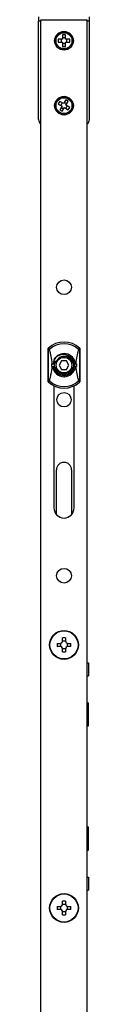
# Model space of a CAD drawing. Units: millimetres. Extents: x 631 to 1225, y -997 to -577.
# Drawn here: x 700 to 704, y -727 to -659 of the extents above; entities that cross this region are included whole.
import ezdxf

# ---------------------------------------------------------------- set-up
doc = ezdxf.new("R2010")
doc.units = ezdxf.units.MM
doc.header["$LTSCALE"] = 23.1
doc.layers.get('0').update_dxf_attribs({"linetype": 'CONTINUOUS'})

msp = doc.modelspace()

# ---------------------------------------------------------------- linework, layer by layer
for p, q in [((700.526, -968.578), (700.526, -658.778)), ((700.526, -658.778), (703.726, -658.778)), ((703.726, -968.578), (703.726, -658.778)), ((700.364, -665.688), (700.364, -658.889)), ((703.887, -665.688), (703.887, -658.889)), ((701.726, -660.138), (701.726, -660.338)), ((702.026, -660.138), (701.726, -660.138)), ((701.926, -660.138), (701.926, -660.338)), ((702.026, -659.838), (702.026, -660.138)), ((702.226, -659.838), (702.026, -659.838)), ((702.226, -660.038), (702.026, -660.038)), ((702.226, -660.138), (702.226, -659.838)), ((702.526, -660.138), (702.226, -660.138)), ((702.326, -660.338), (702.326, -660.138)), ((702.526, -660.338), (702.526, -660.138)), ((701.726, -660.338), (702.026, -660.338)), ((702.026, -660.338), (702.026, -660.638)), ((702.026, -660.438), (702.226, -660.438)), ((702.026, -660.638), (702.226, -660.638)), ((702.226, -660.638), (702.226, -660.338)), ((702.226, -660.338), (702.526, -660.338)), ((701.837, -664.443), (701.732, -664.614)), ((701.732, -664.614), (701.988, -664.771)), ((701.988, -664.771), (701.831, -665.026)), ((702.093, -664.6), (701.837, -664.443)), ((702.008, -664.548), (701.903, -664.718)), ((701.936, -664.856), (702.106, -664.961)), ((702.002, -665.131), (702.159, -664.875)), ((702.25, -664.345), (702.093, -664.6)), ((702.316, -664.62), (702.145, -664.515)), ((702.159, -664.875), (702.414, -665.032)), ((702.244, -664.928), (702.348, -664.757)), ((702.42, -664.449), (702.25, -664.345)), ((702.263, -664.705), (702.42, -664.449)), ((702.519, -664.862), (702.263, -664.705)), ((702.414, -665.032), (702.519, -664.862)), ((701.831, -665.026), (702.002, -665.131)), ((701.026, -683.892), (701.026, -681.568)), ((703.226, -681.568), (703.226, -683.892)), ((701.266, -682.63), (701.266, -682.83)), ((701.266, -682.63), (701.453, -682.63)), ((701.468, -682.58), (701.608, -682.58)), ((701.952, -682.43), (701.779, -682.73)), ((702.299, -682.43), (701.952, -682.43)), ((702.472, -682.73), (702.299, -682.43)), ((702.643, -682.58), (702.786, -682.58)), ((702.798, -682.63), (702.986, -682.63)), ((702.986, -682.63), (702.986, -682.83)), ((701.266, -682.83), (701.453, -682.83)), ((701.468, -682.88), (701.608, -682.88)), ((701.779, -682.73), (701.952, -683.03)), ((701.952, -683.03), (702.299, -683.03)), ((702.299, -683.03), (702.472, -682.73)), ((702.643, -682.88), (702.783, -682.88)), ((702.798, -682.83), (702.986, -682.83)), ((701.426, -684.16), (701.426, -692.63)), ((702.826, -692.63), (702.826, -684.16)), ((701.606, -693.072), (701.606, -689.99)), ((702.646, -689.99), (702.646, -693.072)), ((702.026, -701.83), (702.026, -701.649)), ((702.226, -701.649), (702.226, -701.83)), ((701.644, -702.03), (701.826, -702.03)), ((701.826, -702.23), (701.644, -702.23)), ((701.876, -702.024), (701.876, -702.236)), ((702.232, -701.88), (702.019, -701.88)), ((702.019, -702.38), (702.232, -702.38)), ((702.026, -702.611), (702.026, -702.43)), ((702.226, -702.43), (702.226, -702.611)), ((702.376, -702.236), (702.376, -702.024)), ((702.426, -702.03), (702.607, -702.03)), ((702.607, -702.23), (702.426, -702.23)), ((703.726, -703.37), (703.826, -703.37)), ((703.826, -703.37), (703.826, -704.27)), ((703.726, -704.27), (703.826, -704.27)), ((703.726, -706.15), (703.826, -706.15)), ((703.826, -707.75), (703.826, -706.15)), ((703.726, -707.75), (703.826, -707.75)), ((703.726, -714.75), (703.826, -714.75)), ((703.826, -716.35), (703.826, -714.75)), ((703.726, -716.35), (703.826, -716.35)), ((703.726, -718.23), (703.826, -718.23)), ((703.826, -718.23), (703.826, -719.13)), ((703.726, -719.13), (703.826, -719.13)), ((702.232, -720.12), (702.019, -720.12)), ((702.026, -720.07), (702.026, -719.889)), ((702.226, -719.889), (702.226, -720.07)), ((701.644, -720.27), (701.826, -720.27)), ((701.826, -720.47), (701.644, -720.47)), ((701.876, -720.264), (701.876, -720.476)), ((702.019, -720.62), (702.232, -720.62)), ((702.026, -720.851), (702.026, -720.67)), ((702.226, -720.67), (702.226, -720.851)), ((702.376, -720.476), (702.376, -720.264)), ((702.426, -720.27), (702.607, -720.27)), ((702.607, -720.47), (702.426, -720.47))]:
    msp.add_line(p, q)
at = {"color": 9}
for p, q in [((700.526, -658.889), (700.364, -658.889)), ((703.887, -658.889), (703.726, -658.889)), ((701.054, -683.899), (701.054, -681.561)), ((703.197, -681.561), (703.197, -683.899))]:
    msp.add_line(p, q, dxfattribs=at)
for centre, radius in [((702.126, -660.238), 0.65), ((702.126, -660.238), 0.6), ((702.126, -664.738), 0.65), ((702.126, -664.738), 0.6), ((702.126, -677.33), 0.51), ((702.126, -682.73), 0.54), ((702.126, -685.13), 0.5), ((702.126, -697.33), 0.51), ((702.126, -702.13), 1), ((702.126, -720.37), 1)]:
    msp.add_circle(centre, radius)
for centre, radius in [((702.126, -660.238), 0.553), ((702.126, -664.738), 0.553), ((702.126, -702.13), 0.975), ((702.126, -720.37), 0.975)]:
    msp.add_circle(centre, radius, dxfattribs=at)
for centre, radius, start, end in [((702.126, -682.73), 1.6, 46.56746, 133.43254), ((702.138, -682.7), 0.77, 140.87451, 174.81204), ((702.068, -682.8), 0.788, 131.95744, 145.15836), ((702.126, -682.73), 0.68, 154.41313, 351.54348), ((702.126, -682.73), 0.78, 136.8937, 138.57138), ((702.126, -682.73), 0.6, 14.47751, 165.52249), ((702.126, -682.73), 0.68, 8.45652, 30), ((702.126, -682.73), 0.68, 351.6189, 8.38195), ((702.125, -682.682), 0.757, 348.72929, 3.94686), ((702.126, -682.73), 0.6, 194.47751, 345.52249), ((702.126, -682.73), 1.6, 226.56746, 313.15075), ((702.126, -682.73), 1.6, 313.32755, 313.43254), ((702.126, -689.99), 0.52, 0, 180), ((702.126, -692.63), 0.7, 180, 0), ((702.126, -708.666), 7.018, 89.1836, 90.8164), ((708.662, -702.13), 7.018, 179.1837, 180.8163), ((701.826, -701.83), 0.2, 270, 0), ((701.826, -702.43), 0.2, 0, 90), ((702.426, -701.83), 0.2, 180, 270), ((702.426, -702.43), 0.2, 90, 180), ((695.59, -702.13), 7.018, 359.1837, 0.8163), ((702.126, -695.594), 7.018, 269.1836, 270.8164), ((701.826, -720.07), 0.2, 270, 0), ((702.126, -726.906), 7.018, 89.1836, 90.8164), ((702.426, -720.07), 0.2, 180, 270), ((708.662, -720.37), 7.018, 179.1837, 180.8163), ((701.826, -720.67), 0.2, 0, 90), ((702.126, -713.834), 7.018, 269.1836, 270.8164), ((702.426, -720.67), 0.2, 90, 180), ((695.59, -720.37), 7.018, 359.1837, 0.8163)]:
    msp.add_arc(centre, radius, start, end)
for radius, start, end in [(1.486, 47.31634, 132.68366), (0.801, 7.17356, 151.64482), (0.715, 8.04188, 71.77424), (0.801, 187.17356, 352.82644), (0.715, 228.22576, 351.95812), (1.486, 227.31634, 312.68366)]:
    msp.add_arc((702.126, -682.73), radius, start, end, dxfattribs=at)
for centre, major_axis, ratio, start_param, end_param in [((700.536, -658.889), (0, 1.965), 0.087489, 1.411699, 1.570796), ((703.715, -658.889), (0, 1.965), 0.087489, -1.570796, -1.411699), ((700.766, -665.688), (0.402, 0), 0.996195, 3.141593, 4.06828), ((703.485, -665.688), (-0.402, 0), 0.996195, 2.214905, 3.141593)]:
    msp.add_ellipse(centre, major_axis=major_axis, ratio=ratio, start_param=start_param, end_param=end_param)
for points, knots in [([(701.028, -681.566), (701.028, -681.566), (701.031, -681.563), (701.035, -681.563), (701.037, -681.562)], [0, 0, 0, 0, 0.200948, 1, 1, 1, 1]), ([(701.037, -681.562), (701.038, -681.562), (701.044, -681.561), (701.05, -681.561), (701.054, -681.561)], [0, 0, 0, 0, 0.211923, 1, 1, 1, 1]), ([(701.054, -681.561), (701.061, -681.561), (701.076, -681.564), (701.094, -681.581), (701.109, -681.607), (701.115, -681.627), (701.118, -681.638)], [0, 0, 0, 0, 0.189011, 0.410669, 0.683332, 1, 1, 1, 1]), ([(701.307, -682.63), (701.299, -682.458), (701.256, -682.205), (701.18, -681.877), (701.139, -681.717), (701.118, -681.638)], [0, 0, 0, 0, 0.510168, 0.756601, 1, 1, 1, 1]), ([(702.349, -682.051), (702.284, -682.024), (702.144, -681.991), (701.93, -682.001), (701.727, -682.07), (701.609, -682.15), (701.556, -682.197)], [0, 0, 0, 0, 0.249981, 0.499961, 0.749968, 1, 1, 1, 1]), ([(703.133, -681.638), (703.112, -681.717), (703.072, -681.877), (702.996, -682.205), (702.952, -682.458), (702.944, -682.63)], [0, 0, 0, 0, 0.243403, 0.489839, 1, 1, 1, 1]), ([(703.133, -681.638), (703.136, -681.627), (703.143, -681.607), (703.157, -681.581), (703.175, -681.564), (703.19, -681.561), (703.197, -681.561)], [0, 0, 0, 0, 0.316661, 0.58933, 0.810998, 1, 1, 1, 1]), ([(703.197, -681.561), (703.203, -681.561), (703.212, -681.561), (703.221, -681.564), (703.224, -681.566)], [0, 0, 0, 0, 0.622184, 1, 1, 1, 1]), ([(702.349, -682.051), (702.428, -682.083), (702.574, -682.175), (702.678, -682.314), (702.715, -682.39)], [0, 0, 0, 0, 0.500085, 1, 1, 1, 1]), ([(701.118, -683.822), (701.139, -683.743), (701.18, -683.583), (701.256, -683.255), (701.299, -683.002), (701.307, -682.83)], [0, 0, 0, 0, 0.24344, 0.489903, 1, 1, 1, 1]), ([(701.649, -683.263), (701.582, -683.21), (701.465, -683.078), (701.402, -682.914), (701.386, -682.83)], [0, 0, 0, 0, 0.499947, 1, 1, 1, 1]), ([(702.944, -682.83), (702.952, -683.002), (702.996, -683.255), (703.072, -683.583), (703.112, -683.743), (703.133, -683.822)], [0, 0, 0, 0, 0.510096, 0.75656, 1, 1, 1, 1]), ([(701.054, -683.899), (701.049, -683.899), (701.04, -683.899), (701.03, -683.896), (701.028, -683.894)], [0, 0, 0, 0, 0.622184, 1, 1, 1, 1]), ([(701.118, -683.822), (701.115, -683.833), (701.109, -683.853), (701.094, -683.879), (701.076, -683.896), (701.061, -683.899), (701.054, -683.899)], [0, 0, 0, 0, 0.316668, 0.589332, 0.81099, 1, 1, 1, 1]), ([(703.197, -683.899), (703.19, -683.899), (703.175, -683.896), (703.157, -683.879), (703.143, -683.853), (703.136, -683.833), (703.133, -683.822)], [0, 0, 0, 0, 0.189002, 0.410671, 0.683339, 1, 1, 1, 1]), ([(703.214, -683.898), (703.213, -683.898), (703.207, -683.899), (703.202, -683.899), (703.197, -683.899)], [0, 0, 0, 0, 0.211923, 1, 1, 1, 1]), ([(703.224, -683.894), (703.223, -683.894), (703.22, -683.896), (703.217, -683.897), (703.214, -683.898)], [0, 0, 0, 0, 0.200948, 1, 1, 1, 1])]:
    msp.add_open_spline(points, degree=3, knots=knots)
msp.add_open_spline([(701.556, -682.197), (701.505, -682.242), (701.46, -682.294), (701.421, -682.35)], degree=3)

doc.saveas('drawing.dxf')
